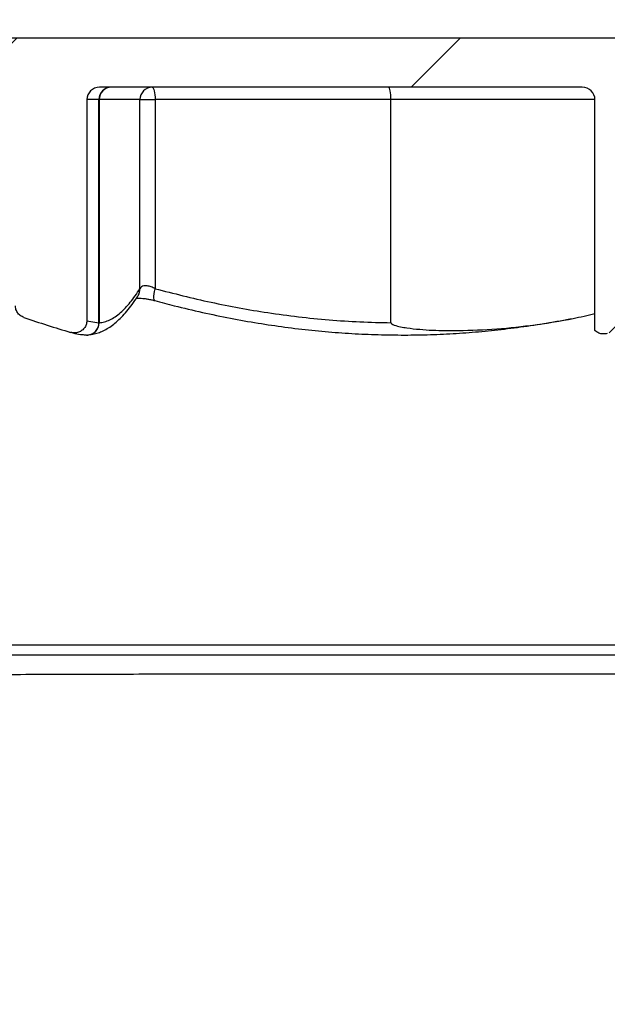
# Model space of a CAD drawing. Units: millimetres. Extents: x 8 to 201, y 4 to 288.
# Drawn here: x 159 to 164, y 140 to 150 of the extents above; entities that cross this region are included whole.
import ezdxf

# ---------------------------------------------------------------- set-up
doc = ezdxf.new("R2010")
doc.units = ezdxf.units.MM
doc.styles.add('SLDTEXTSTYLE1', font='TXT', dxfattribs={"width": 0.75})
doc.dimstyles.new('SLDDIMSTYLE0', dxfattribs={"dimtxt": 2.116667, "dimasz": 2.64, "dimexe": 0, "dimexo": 0.0625, "dimgap": 0.529167, "dimtad": 1, "dimlfac": 40, "dimrnd": 1e-09, "dimzin": 12, "dimdsep": 46, "dimtxsty": 'SLDTEXTSTYLE1', "dimsah": 1, "dimcen": 0.09, "dimadec": 0, "dimazin": 3, "dimtfac": 1, "dimtofl": 0, "dimtmove": 0, "dimatfit": 3, "dimfxl": 0, "dimfrac": 2, "dimtolj": 1, "dimtzin": 12, "dimarcsym": 0})
doc.dimstyles.new('SLDDIMSTYLE1', dxfattribs={"dimtxt": 2.116667, "dimasz": 2.64, "dimexe": 0, "dimexo": 0.0625, "dimgap": 0.529167, "dimtad": 1, "dimlfac": 40, "dimrnd": 1e-09, "dimzin": 12, "dimdsep": 46, "dimtxsty": 'SLDTEXTSTYLE1', "dimsah": 1, "dimcen": 0.09, "dimadec": 0, "dimazin": 3, "dimtfac": 1, "dimtmove": 0, "dimatfit": 0, "dimfxl": 0, "dimfrac": 2, "dimtolj": 1, "dimtzin": 12, "dimarcsym": 0})

# ---------------------------------------------------------------- blocks, each defined once
blk = doc.blocks.new('_D_9')
at = {"color": 7, "linetype": 'Continuous', "lineweight": 0}
for p, q in [((139.3478, 108.1637), (139.3478, 165.7945)), ((175.1478, 108.6425), (175.1478, 165.7945)), ((139.3478, 164.7945), (175.1478, 164.7945))]:
    blk.add_line(p, q, dxfattribs=at)
at = {"color": 7, "linetype": 'Continuous', "lineweight": 18}
for points in [[(139.3478, 164.7945), (141.9878, 164.3865), (141.9878, 165.2025)], [(175.1478, 164.7945), (172.5078, 165.2025), (172.5078, 164.3865)]]:
    blk.add_solid(points, dxfattribs=at)
at = {"color": 7, "linetype": 'Continuous', "lineweight": 18, "insert": (158.0445, 167.523), "char_height": 2.11667, "attachment_point": 1, "style": 'SLDTEXTSTYLE1'}
blk.add_mtext('1432', dxfattribs=at)
blk = doc.blocks.new('_D_13')
at = {"color": 7, "linetype": 'Continuous', "lineweight": 0}
for p, q in [((145.8728, 123.9829), (145.8728, 159.9385)), ((170.8728, 123.9829), (170.8728, 159.9385)), ((145.8728, 158.9385), (170.8728, 158.9385))]:
    blk.add_line(p, q, dxfattribs=at)
at = {"color": 7, "linetype": 'Continuous', "lineweight": 18}
for points in [[(145.8728, 158.9385), (148.5128, 158.5305), (148.5128, 159.3465)], [(170.8728, 158.9385), (168.2328, 159.3465), (168.2328, 158.5305)]]:
    blk.add_solid(points, dxfattribs=at)
at = {"color": 7, "linetype": 'Continuous', "lineweight": 18, "char_height": 2.11667, "attachment_point": 1, "style": 'SLDTEXTSTYLE1'}
for s, insert in [('%%c', (156.447, 161.6671)), ('1000', (159.642, 161.6671))]:
    blk.add_mtext(s, dxfattribs=dict(at, insert=insert))
blk = doc.blocks.new('_D_14')
at = {"color": 7, "linetype": 'Continuous', "lineweight": 0}
for p, q in [((153.7728, 148.0147), (153.7728, 155.0744)), ((169.7728, 148.0147), (169.7728, 155.0744)), ((153.7728, 154.0744), (148.6928, 154.0744)), ((153.7728, 154.0744), (169.7728, 154.0744)), ((169.7728, 154.0744), (174.8528, 154.0744))]:
    blk.add_line(p, q, dxfattribs=at)
at = {"color": 7, "linetype": 'Continuous', "lineweight": 18}
for points in [[(153.7728, 154.0744), (151.1328, 154.4824), (151.1328, 153.6664)], [(169.7728, 154.0744), (172.4128, 153.6664), (172.4128, 154.4824)]]:
    blk.add_solid(points, dxfattribs=at)
at = {"color": 7, "linetype": 'Continuous', "lineweight": 18, "char_height": 2.11667, "attachment_point": 1, "style": 'SLDTEXTSTYLE1'}
for s, insert in [('%%c', (157.229, 156.8029)), ('640', (160.424, 156.8029))]:
    blk.add_mtext(s, dxfattribs=dict(at, insert=insert))

msp = doc.modelspace()

# ---------------------------------------------------------------- hatches: boundary and pattern name
at = {"linetype": 'Continuous', "lineweight": 18}
h = msp.add_hatch(dxfattribs=at)
h.set_pattern_fill('ANSI31', style=0)
edge = h.paths.add_edge_path(flags=0)
edge.add_line((165.19472, 149.01472), (169.29778, 149.01472))
edge.add_arc((169.29778, 148.88972), 0.125, 0, 90, ccw=False)
edge.add_arc((169.54778, 148.88972), 0.125, 180, 270)
edge.add_line((169.54778, 148.76472), (169.67278, 148.76472))
edge.add_line((169.67278, 148.76472), (169.67278, 148.79821))
edge.add_arc((169.92278, 148.79821), 0.25, 120, 180, ccw=False)
edge.add_line((169.79778, 149.01472), (169.79778, 149.26472))
edge.add_arc((169.54778, 149.26472), 0.25, 0, 90)
edge.add_line((169.54778, 149.51472), (153.99778, 149.51472))
edge.add_arc((153.99778, 149.26472), 0.25, 90, 180)
edge.add_line((153.74778, 149.26472), (153.74778, 149.01472))
edge.add_arc((153.62278, 148.79821), 0.25, 0, 60, ccw=False)
edge.add_line((153.87278, 148.79821), (153.87278, 148.76472))
edge.add_line((153.87278, 148.76472), (153.99778, 148.76472))
edge.add_arc((153.99778, 148.88972), 0.125, 270, 360)
edge.add_line((154.12278, 148.88972), (154.12278, 149.01472))
edge.add_line((154.12278, 149.01472), (158.42965, 149.01472))
edge.add_line((158.42965, 149.01472), (158.42965, 148.98765))
edge.add_ellipse((158.35084, 148.88972), major_axis=(0.12681, 0), ratio=0.9857047, start_angle=0, end_angle=51.577557, ccw=False)
edge.add_line((158.47765, 148.88972), (158.47765, 146.80218))
edge.add_spline(control_points=[(158.47765, 146.80218), (158.47765, 146.79282), (158.47873, 146.7834), (158.48084, 146.77428), (158.48405, 146.76036), (158.48977, 146.74681), (158.49747, 146.73478), (158.50523, 146.72266), (158.51521, 146.71174), (158.52657, 146.7029), (158.53792, 146.69406), (158.55096, 146.68707), (158.56459, 146.68248)], knot_values=[0, 0, 0, 0, 0.0011233, 0.0011233, 0.0011233, 0.002852, 0.002852, 0.002852, 0.0045933, 0.0045933, 0.0045933, 0.0063337, 0.0063337, 0.0063337, 0.0063337], weights=[1, 1, 1, 1, 1, 1, 1, 1, 1, 1, 1, 1, 1], degree=3, periodic=0)
edge.add_arc((162.95035, 159.7128), 13.74861, 251.397758, 253.462475)
edge.add_spline(control_points=[(159.0369, 146.53292), (159.04535, 146.53042), (159.0541, 146.52874), (159.06288, 146.52796), (159.07714, 146.52668), (159.0918, 146.52776), (159.10571, 146.53116), (159.11923, 146.53446), (159.13237, 146.54003), (159.14411, 146.5475), (159.15561, 146.55482), (159.16604, 146.56415), (159.17454, 146.5748), (159.18302, 146.58542), (159.1898, 146.59764), (159.1943, 146.61047), (159.1988, 146.62329), (159.20114, 146.63707), (159.20114, 146.65066)], knot_values=[0, 0, 0, 0, 0.0010581, 0.0010581, 0.0010581, 0.0027907, 0.0027907, 0.0027907, 0.0044735, 0.0044735, 0.0044735, 0.0061223, 0.0061223, 0.0061223, 0.007767, 0.007767, 0.007767, 0.0094119, 0.0094119, 0.0094119, 0.0094119], weights=[1, 1, 1, 1, 1, 1, 1, 1, 1, 1, 1, 1, 1, 1, 1, 1, 1, 1, 1], degree=3, periodic=0)
edge.add_line((159.20114, 146.65066), (159.20114, 148.88972))
edge.add_ellipse((159.3298, 148.88972), major_axis=(-0.12866, 0), ratio=0.9715508, start_angle=270, end_angle=360, ccw=False)
edge.add_line((159.3298, 149.01472), (164.21576, 149.01472))
edge.add_ellipse((164.21576, 148.88972), major_axis=(0.12866, 0), ratio=0.9715508, start_angle=0, end_angle=90, ccw=False)
edge.add_line((164.34442, 148.88972), (164.34442, 146.55229))
edge.add_spline(control_points=[(164.34442, 146.55229), (164.34571, 146.55102), (164.34703, 146.54978), (164.34837, 146.54857), (164.35898, 146.53901), (164.37142, 146.5312), (164.38461, 146.52575), (164.39791, 146.52028), (164.41234, 146.51705), (164.4267, 146.51632), (164.44106, 146.51558), (164.45574, 146.51732), (164.46953, 146.52137)], knot_values=[0.0039408, 0.0039408, 0.0039408, 0.0039408, 0.0041581, 0.0041581, 0.0041581, 0.0058917, 0.0058917, 0.0058917, 0.0076376, 0.0076376, 0.0076376, 0.0093827, 0.0093827, 0.0093827, 0.0093827], weights=[1, 1, 1, 1, 1, 1, 1, 1, 1, 1, 1, 1, 1], degree=3, periodic=0)
edge.add_arc((160.59521, 159.7128), 13.74861, 286.367495, 288.602242)
edge.add_spline(control_points=[(164.98097, 146.68248), (164.99077, 146.68578), (165.00024, 146.6903), (165.00897, 146.69584), (165.0209, 146.70342), (165.0317, 146.71312), (165.0405, 146.72417), (165.04921, 146.7351), (165.05618, 146.74766), (165.06082, 146.76084), (165.06547, 146.77403), (165.0679, 146.7882), (165.0679, 146.80218)], knot_values=[0, 0, 0, 0, 0.0012413, 0.0012413, 0.0012413, 0.0029479, 0.0029479, 0.0029479, 0.0046357, 0.0046357, 0.0046357, 0.0063248, 0.0063248, 0.0063248, 0.0063248], weights=[1, 1, 1, 1, 1, 1, 1, 1, 1, 1, 1, 1, 1], degree=3, periodic=0)
edge.add_line((165.0679, 146.80218), (165.0679, 148.88972))
edge.add_ellipse((165.19472, 148.88972), major_axis=(-0.12681, 0), ratio=0.9857047, start_angle=270, end_angle=360, ccw=False)

# ---------------------------------------------------------------- linework, layer by layer
at = {"color": 7, "linetype": 'Continuous', "lineweight": 25}
for p, q in [((153.99778, 149.51472), (169.54778, 149.51472)), ((164.21576, 149.01472), (159.3298, 149.01472)), ((159.20114, 148.88972), (159.20114, 146.65066)), ((159.32369, 148.88972), (159.20114, 148.88972)), ((159.32369, 146.63065), (159.32369, 148.88972)), ((159.32545, 148.88972), (159.32369, 148.88972)), ((159.73885, 148.88972), (159.32545, 148.88972)), ((159.32545, 148.88972), (159.32545, 146.63065)), ((159.73885, 146.9752), (159.73885, 148.88972)), ((159.73885, 148.88972), (159.89166, 148.88972)), ((162.27973, 148.88972), (159.89166, 148.88972)), ((159.89166, 148.88972), (159.89166, 146.9752)), ((162.27973, 146.63061), (162.27973, 148.88972)), ((164.34442, 146.55229), (164.34442, 148.88972)), ((159.20114, 146.65066), (159.32369, 146.63065)), ((159.32545, 146.63065), (159.32369, 146.63065)), ((169.46028, 143.36472), (154.08528, 143.36472)), ((169.77278, 143.26471), (153.77278, 143.26471))]:
    msp.add_line(p, q, dxfattribs=at)
at = {"color": 8, "linetype": 'Continuous', "lineweight": 25}
msp.add_line((164.34442, 148.88972), (162.27973, 148.88972), dxfattribs=at)
at = {"color": 7, "linetype": 'Continuous', "lineweight": 25, "flags": 128}
msp.add_lwpolyline([(159.86206, 149.01472), (159.86784, 149.01231), (159.87339, 149.0052), (159.87851, 148.99365), (159.88299, 148.9781), (159.88668, 148.95916), (159.88941, 148.93755), (159.8911, 148.9141), (159.89166, 148.88972)], dxfattribs=at)
at = {"color": 8, "linetype": 'Continuous', "lineweight": 25, "flags": 128}
msp.add_lwpolyline([(159.88846, 146.85458), (159.88499, 146.85675), (159.88076, 146.86525), (159.87863, 146.87948), (159.87871, 146.89868), (159.88101, 146.92187), (159.88541, 146.94782), (159.89166, 146.9752)], dxfattribs=at)
at = {"color": 7, "linetype": 'Continuous', "lineweight": 25}
for centre, radius, start, end in [((159.44694, 148.89147), 0.12326, 90.839654, 180.813691), ((159.44957, 148.8906), 0.12412, 90.416441, 180.408423), ((159.86296, 148.8906), 0.12412, 90.416441, 180.408466), ((162.95035, 159.7128), 13.74861, 251.397758, 253.462475), ((159.20224, 146.63065), 0.125, 267.547299, 273.445645)]:
    msp.add_arc(centre, radius, start, end, dxfattribs=at)
at = {"color": 8, "linetype": 'Continuous', "lineweight": 25}
for centre, radius, start, end in [((159.62392, 146.96971), 0.11506, 327.203081, 2.736901), ((159.20001, 146.62941), 0.12369, 268.66609, 0.575227), ((159.20141, 146.62966), 0.12405, 273.506199, 0.459975)]:
    msp.add_arc(centre, radius, start, end, dxfattribs=at)
at = {"color": 7, "linetype": 'Continuous', "lineweight": 25}
for centre, major_axis, ratio, start_param, end_param in [((159.3298, 148.88972), (-0.12866, 0), 0.9715508, 4.712389, 6.2831853), ((162.25437, 148.88972), (0, 0.125), 0.2029038, 4.712389, 6.2831853), ((164.21576, 148.88972), (0.12866, 0), 0.9715508, 0, 1.5707963)]:
    msp.add_ellipse(centre, major_axis=major_axis, ratio=ratio, start_param=start_param, end_param=end_param, dxfattribs=at)
for points, knots in [([(159.89166, 146.9752), (159.8783, 146.98171), (159.85216, 146.99446), (159.81061, 147.00428), (159.77563, 147.00416), (159.74922, 146.99452), (159.74246, 146.98192), (159.73885, 146.9752)], [0, 0, 0, 0, 0.2083638, 0.407737, 0.5964069, 0.7848066, 1, 1, 1, 1]), ([(159.20914, 146.50852), (159.21692, 146.50871), (159.24321, 146.50939), (159.28757, 146.51887), (159.34158, 146.53643), (159.39474, 146.56207), (159.44746, 146.59538), (159.50009, 146.63727), (159.55255, 146.68723), (159.60614, 146.74664), (159.65989, 146.81618), (159.69819, 146.87006), (159.71827, 146.9029), (159.72095, 146.90729)], [0, 0, 0, 0, 0.03807469, 0.12863347, 0.22018152, 0.31438226, 0.4125901, 0.51560093, 0.62387465, 0.74066142, 0.86008877, 0.98133597, 1, 1, 1, 1]), ([(159.32545, 146.63065), (159.34345, 146.63284), (159.37943, 146.6372), (159.43341, 146.65804), (159.48732, 146.68913), (159.53985, 146.73007), (159.59088, 146.77957), (159.65706, 146.85443), (159.70611, 146.92686), (159.73885, 146.9752)], [0, 0, 0, 0, 0.1289987, 0.2579984, 0.3876102, 0.5172236, 0.6377313, 0.7582403, 1, 1, 1, 1]), ([(159.70169, 146.87792), (159.70253, 146.87802), (159.70819, 146.87867), (159.72493, 146.87909), (159.75115, 146.87832), (159.78268, 146.87548), (159.81771, 146.87045), (159.8538, 146.86349), (159.87705, 146.85748), (159.88845, 146.85454)], [0, 0, 0, 0, 0.0255146, 0.1712418, 0.3201763, 0.4854107, 0.6526667, 0.8298056, 1, 1, 1, 1]), ([(159.89166, 146.9752), (160.07985, 146.927), (160.36243, 146.85464), (160.744, 146.77973), (161.03873, 146.73013), (161.34169, 146.68918), (161.65314, 146.65801), (161.96593, 146.63708), (162.17513, 146.63277), (162.27973, 146.63061)], [0, 0, 0, 0, 0.240585, 0.3612579, 0.4819297, 0.6111479, 0.7403643, 0.8701827, 1, 1, 1, 1]), ([(158.56459, 146.68248), (158.55133, 146.68843), (158.52481, 146.70033), (158.49564, 146.73351), (158.47988, 146.7691), (158.47829, 146.7928), (158.47765, 146.80218)], [0, 0, 0, 0, 0.2744298, 0.5489314, 0.8214413, 1, 1, 1, 1]), ([(159.8886, 146.85504), (159.95434, 146.83724), (160.11411, 146.79397), (160.36953, 146.73434), (160.65205, 146.6753), (160.93084, 146.62578), (161.20541, 146.58516), (161.47708, 146.55302), (161.74742, 146.52904), (162.01616, 146.51321), (162.283, 146.50545), (162.54769, 146.50574), (162.80999, 146.51398), (163.07002, 146.53021), (163.33065, 146.55428), (163.59397, 146.58635), (163.85927, 146.62576), (164.0358, 146.65837), (164.12355, 146.67457)], [0, 0, 0, 0, 0.047709, 0.11594, 0.1837779, 0.2500093, 0.3144474, 0.3784108, 0.4418794, 0.504836, 0.5672688, 0.6291713, 0.6905422, 0.7513822, 0.8119341, 0.8741438, 0.9374346, 1, 1, 1, 1]), ([(162.27973, 146.63061), (162.27985, 146.62953), (162.28014, 146.62703), (162.28295, 146.62257), (162.29301, 146.61391), (162.32463, 146.60109), (162.37572, 146.58796), (162.50509, 146.5683), (162.70036, 146.55117), (163.00426, 146.54942), (163.35104, 146.56426), (163.73891, 146.60707), (164.07058, 146.65989), (164.27097, 146.70577), (164.34442, 146.72259)], [0, 0, 0, 0, 0.00151686, 0.00352958, 0.00727328, 0.02031062, 0.05161738, 0.0830297, 0.20770303, 0.3325175, 0.51876396, 0.70533195, 0.89199186, 1, 1, 1, 1]), ([(159.20114, 146.65066), (159.1998, 146.637), (159.19712, 146.60969), (159.17615, 146.57334), (159.14513, 146.54538), (159.1059, 146.5289), (159.06811, 146.52564), (159.04551, 146.53091), (159.0369, 146.53293)], [0, 0, 0, 0, 0.1745673, 0.3491372, 0.5241964, 0.7028527, 0.8867423, 1, 1, 1, 1]), ([(159.03892, 146.53425), (159.05287, 146.53014), (159.09052, 146.51904), (159.14357, 146.51035), (159.18257, 146.50893), (159.19731, 146.5084)], [0, 0, 0, 0, 0.2679615, 0.7232162, 1, 1, 1, 1]), ([(164.46953, 146.52137), (164.45527, 146.51865), (164.42675, 146.51322), (164.38377, 146.52361), (164.35735, 146.53992), (164.34573, 146.55104), (164.34442, 146.55229)], [0, 0, 0, 0, 0.3205858, 0.6412491, 0.9596214, 1, 1, 1, 1]), ([(168.93833, 143.06514), (168.87845, 143.06536), (168.7587, 143.06581), (168.55987, 143.06652), (168.34718, 143.0672), (168.10443, 143.06791), (167.82954, 143.06869), (167.51989, 143.06949), (167.18948, 143.0702), (166.83856, 143.07084), (166.4679, 143.07144), (166.08565, 143.0719), (165.69339, 143.07224), (165.2929, 143.07252), (164.87765, 143.07272), (164.44847, 143.07283), (164.00654, 143.07288), (163.5616, 143.07292), (163.11524, 143.07291), (162.66906, 143.0728), (162.21578, 143.07268), (161.75671, 143.07248), (161.29335, 143.07212), (160.83587, 143.07163), (160.38574, 143.07099), (159.94417, 143.07016), (159.50397, 143.06914), (159.06678, 143.06793), (158.63422, 143.06656), (158.2158, 143.06503), (157.81263, 143.06342), (157.42546, 143.06178), (157.04798, 143.06005), (156.68195, 143.05829), (156.32896, 143.05656), (155.99676, 143.05487), (155.68601, 143.05326), (155.39687, 143.05174), (155.12464, 143.05031), (154.87103, 143.04897), (154.63739, 143.04771), (154.42886, 143.04661), (154.24557, 143.04564), (154.08708, 143.04479), (153.9508, 143.04406), (153.83824, 143.04347), (153.7502, 143.043), (153.69028, 143.04267), (153.6543, 143.04248), (153.64995, 143.04246), (153.64778, 143.04245)], [0, 0, 0, 0, 0.0172666, 0.0345332, 0.0519467, 0.0693601, 0.0902633, 0.1111827, 0.132086, 0.1535964, 0.1751244, 0.1966348, 0.217538, 0.2384572, 0.2593604, 0.2808707, 0.3023986, 0.323909, 0.3448121, 0.3657314, 0.3866346, 0.4081449, 0.4296728, 0.4511831, 0.4720862, 0.4930054, 0.5139084, 0.5354187, 0.5569465, 0.5784567, 0.5993596, 0.6202786, 0.6411815, 0.6626915, 0.684219, 0.705729, 0.7266325, 0.747552, 0.7684556, 0.7899662, 0.8114944, 0.8330051, 0.8539084, 0.8748277, 0.8957309, 0.9172413, 0.9387693, 0.9602797, 0.9801123, 1, 1, 1, 1])]:
    msp.add_open_spline(points, degree=3, knots=knots, dxfattribs=at)

# ---------------------------------------------------------------- dimensions: what is measured, and where the dimension line sits
at = {"color": 7, "linetype": 'Continuous', "lineweight": 18}
dim = msp.add_linear_dim(base=(175.14778, 164.7945), p1=(139.34778, 107.16368), p2=(175.14778, 107.64248), dimstyle='SLDDIMSTYLE0', dxfattribs=at)
dim.commit()
dim.dimension.update_dxf_attribs({"geometry": '_D_9', "text_midpoint": (161.17248, 164.7945), "dimtype": 160})
for base, p1, p2, dimstyle, picture, middle in [((170.87278, 158.93854), (145.87278, 122.98295), (170.87278, 122.98295), 'SLDDIMSTYLE0', '_D_13', (161.17248, 158.93854)), ((169.77278, 154.07437), (153.77278, 147.01472), (169.77278, 147.01472), 'SLDDIMSTYLE1', '_D_14', (161.17248, 154.07437))]:
    dim = msp.add_linear_dim(base=base, p1=p1, p2=p2, text='%%c<>', dimstyle=dimstyle, dxfattribs=at)
    dim.commit()
    dim.dimension.update_dxf_attribs({"geometry": picture, "text_midpoint": middle, "dimtype": 160})

doc.saveas('drawing.dxf')
